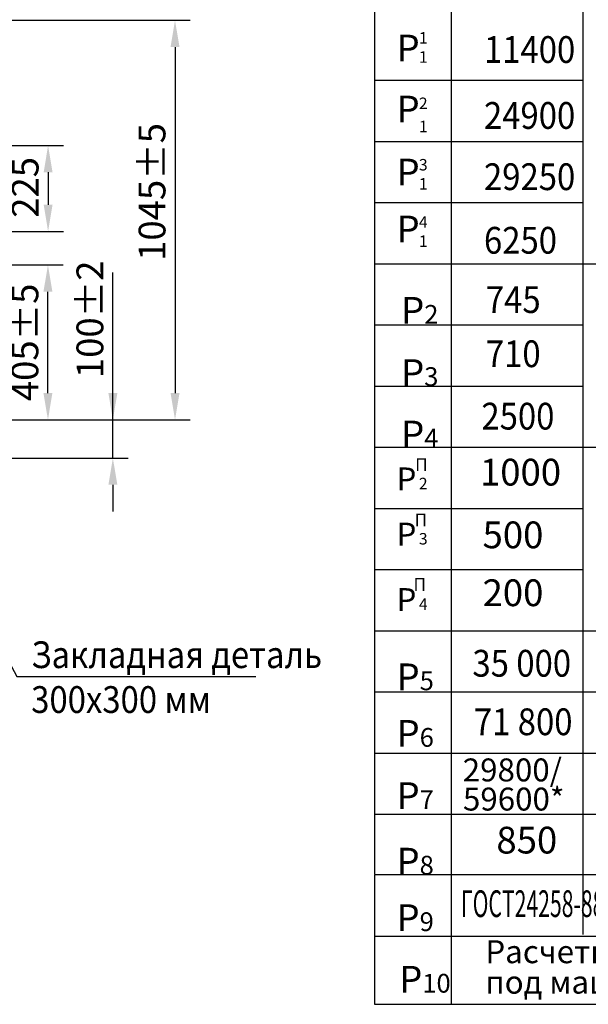
# Model space of a CAD drawing. Extents: x -509 to 134, y 177 to 1437.
# Drawn here: x -108 to -34, y 1243 to 1371 of the extents above; entities that cross this region are included whole.
import ezdxf

# ---------------------------------------------------------------- set-up
doc = ezdxf.new("R2010")
doc.units = 0
doc.layers.get('0').update_dxf_attribs({"linetype": 'CONTINUOUS'})
doc.layers.get('Defpoints').update_dxf_attribs({"linetype": 'CONTINUOUS'})
doc.layers.add('1', color=8, linetype='CONTINUOUS')
doc.styles.add('GOSTW', font='GOST_A (SAPR LM)_0.ttf', dxfattribs={"height": 3.5})
doc.styles.get("Standard").update_dxf_attribs({"font": 'GOST_A (SAPR LM)_0.ttf'})
doc.dimstyles.new('STANDARD$0', dxfattribs={"dimtxt": 3.5, "dimasz": 3.5, "dimexe": 2, "dimexo": 0, "dimgap": 1.25, "dimtad": 1, "dimdec": 3, "dimtxsty": 'Standard', "dimcen": 3.5, "dimclrd": 3, "dimclre": 1, "dimclrt": 3, "dimadec": 0, "dimazin": 2, "dimtfac": 1, "dimtdec": 3, "dimtmove": 0, "dimatfit": 3, "dimfxl": 1, "dimtolj": 1, "dimarcsym": 0})

# ---------------------------------------------------------------- blocks, each defined once
blk = doc.blocks.new('*D1952')
at = {"color": 3, "lineweight": -2}
for p, q in [((-96.23, 1319), (-96.23, 1338.28)), ((-96.23, 1322.5), (-96.23, 1326)), ((-96.23, 1314), (-96.23, 1319)), ((-96.23, 1310.5), (-96.23, 1307))]:
    blk.add_line(p, q, dxfattribs=at)
at = {"color": 1, "lineweight": -2}
for p, q in [((-118.11, 1319), (-94.23, 1319)), ((-135.61, 1314), (-94.23, 1314))]:
    blk.add_line(p, q, dxfattribs=at)
at = {"color": 3}
for points in [[(-96.81, 1322.5), (-95.64, 1322.5), (-96.23, 1319)], [(-95.64, 1310.5), (-96.81, 1310.5), (-96.23, 1314)]]:
    blk.add_solid(points, dxfattribs=at)
at = {"layer": 'Defpoints', "color": 0}
for p in [(-118.11, 1319), (-96.23, 1319), (-135.61, 1314)]:
    blk.add_point(p, dxfattribs=at)
at = {"color": 3, "linetype": 'Continuous', "insert": (-99.23, 1332.14), "char_height": 3.5, "attachment_point": 5, "rotation": 90}
blk.add_mtext('\\A1;100%%p2', dxfattribs=at)
blk = doc.blocks.new('*D1957')
at = {"color": 1, "lineweight": -2}
for p, q in [((-123.86, 1371.25), (-86.11, 1371.25)), ((-118.11, 1319), (-86.11, 1319))]:
    blk.add_line(p, q, dxfattribs=at)
at = {"color": 3, "lineweight": -2}
blk.add_line((-88.11, 1367.75), (-88.11, 1322.5), dxfattribs=at)
at = {"color": 3}
for points in [[(-87.52, 1367.75), (-88.69, 1367.75), (-88.11, 1371.25)], [(-88.69, 1322.5), (-87.52, 1322.5), (-88.11, 1319)]]:
    blk.add_solid(points, dxfattribs=at)
at = {"layer": 'Defpoints', "color": 0}
for p in [(-123.86, 1371.25), (-118.11, 1319), (-88.11, 1319)]:
    blk.add_point(p, dxfattribs=at)
at = {"color": 3, "linetype": 'Continuous', "insert": (-91.11, 1348.8), "char_height": 3.5, "attachment_point": 5, "rotation": 90}
blk.add_mtext('\\A1;\\A1;1045%%p5', dxfattribs=at)
blk = doc.blocks.new('*D1964')
at = {"color": 1, "lineweight": -2}
for p, q in [((-122.86, 1339.25), (-102.71, 1339.25)), ((-113.46, 1319), (-102.71, 1319))]:
    blk.add_line(p, q, dxfattribs=at)
at = {"color": 3, "lineweight": -2}
blk.add_line((-104.71, 1322.5), (-104.71, 1335.75), dxfattribs=at)
at = {"color": 3}
for points in [[(-104.13, 1335.75), (-105.3, 1335.75), (-104.71, 1339.25)], [(-105.3, 1322.5), (-104.13, 1322.5), (-104.71, 1319)]]:
    blk.add_solid(points, dxfattribs=at)
at = {"layer": 'Defpoints', "color": 0}
for p in [(-122.86, 1339.25), (-104.71, 1339.25), (-113.46, 1319)]:
    blk.add_point(p, dxfattribs=at)
at = {"color": 3, "linetype": 'Continuous', "insert": (-107.72, 1329.13), "char_height": 3.5, "attachment_point": 5, "rotation": 90}
blk.add_mtext('\\A1;405%%p5', dxfattribs=at)
blk = doc.blocks.new('*D1965')
at = {"color": 1, "lineweight": -2}
for p, q in [((-127.36, 1354.88), (-102.69, 1354.88)), ((-127.36, 1343.63), (-102.69, 1343.63))]:
    blk.add_line(p, q, dxfattribs=at)
at = {"color": 3, "lineweight": -2}
blk.add_line((-104.69, 1351.38), (-104.69, 1347.13), dxfattribs=at)
at = {"color": 3}
for points in [[(-104.11, 1351.38), (-105.27, 1351.38), (-104.69, 1354.88)], [(-105.27, 1347.13), (-104.11, 1347.13), (-104.69, 1343.63)]]:
    blk.add_solid(points, dxfattribs=at)
at = {"layer": 'Defpoints', "color": 0}
for p in [(-127.36, 1354.88), (-127.36, 1343.63), (-104.69, 1343.63)]:
    blk.add_point(p, dxfattribs=at)
at = {"color": 3, "linetype": 'Continuous', "insert": (-107.69, 1349.4), "char_height": 3.5, "attachment_point": 5, "rotation": 90}
blk.add_mtext('\\A1;225', dxfattribs=at)

msp = doc.modelspace()

# ---------------------------------------------------------------- linework, layer by layer
for p, q in [((-62.04492, 1413.312118, 6829.013616), (-62.04492, 1259.54484, 6829.013616)), ((-52.04492, 1413.252716, 6829.013616), (-52.04492, 1251.463133, 6829.013616)), ((-34.826937, 1413.252716, 6829.013616), (-34.826937, 1259.537302, 6829.013616)), ((-62.04492, 1339.409609, 6829.013616), (-52.04492, 1339.409609, 6829.013616)), ((-52.04492, 1339.409609, 6829.013616), (40.173063, 1339.409609, 6829.013616)), ((-62.04492, 1315.409609, 6829.013616), (40.173063, 1315.409609, 6829.013616)), ((-62.04492, 1291.409609, 6829.013616), (59.764586, 1291.409609, 6829.013616)), ((-62.04492, 1291.409609, 6829.013616), (40.173063, 1291.409609, 6829.013616)), ((-52.04492, 1291.409609, 6829.013616), (65.173063, 1291.409609, 6829.013616)), ((-62.04492, 1283.409609, 6829.013616), (-52.04492, 1283.409609, 6829.013616)), ((-52.04492, 1283.409609, 6829.013616), (40.173063, 1283.409609, 6829.013616)), ((-62.04492, 1275.409609, 6829.013616), (-52.04492, 1275.409609, 6829.013616)), ((-52.04492, 1275.409609, 6829.013616), (40.173063, 1275.409609, 6829.013616)), ((-62.04492, 1267.409609, 6829.013616), (-52.04492, 1267.409609, 6829.013616)), ((-52.04492, 1267.409609, 6829.013616), (65.173063, 1267.409609, 6829.013616)), ((-62.04492, 1259.54484, 6829.013616), (65.173063, 1259.509609, 6829.013616)), ((-62.04492, 1259.463133, 6829.013616), (-62.04492, 1242.557215, 6829.013616)), ((-52.04492, 1259.463133, 6829.013616), (-52.04492, 1242.557215, 6829.013616)), ((-34.826937, 1259.463133, 6829.013616), (-34.826937, 1251.686041, 6829.013616)), ((-62.04492, 1251.463133, 6829.013616), (65.173063, 1251.463133, 6829.013616)), ((-62.04492, 1242.557215, 6829.013616), (65.173063, 1242.557215, 6829.013616))]:
    msp.add_line(p, q)
at = {"color": 1}
for p, q in [((-62.04492, 1363.409609, 6829.013616), (-52.04492, 1363.409609, 6829.013616)), ((-52.04492, 1363.409609, 6829.013616), (-34.826937, 1363.409609, 6829.013616)), ((-62.04492, 1355.409609, 6829.013616), (-52.04492, 1355.409609, 6829.013616)), ((-52.04492, 1355.409609, 6829.013616), (-34.826937, 1355.409609, 6829.013616)), ((-62.04492, 1347.409609, 6829.013616), (-52.04492, 1347.409609, 6829.013616)), ((-52.04492, 1347.409609, 6829.013616), (-34.826937, 1347.409609, 6829.013616)), ((-62.04492, 1331.409609, 6829.013616), (-52.04492, 1331.409609, 6829.013616)), ((-52.04492, 1331.409609, 6829.013616), (-34.826937, 1331.409609, 6829.013616)), ((-62.04492, 1323.409609, 6829.013616), (-52.04492, 1323.409609, 6829.013616)), ((-52.04492, 1323.409609, 6829.013616), (-34.826937, 1323.409609, 6829.013616)), ((-62.04492, 1315.409609, 6829.013616), (40.173063, 1315.409609, 6829.013616)), ((-62.04492, 1307.409609, 6829.013616), (-34.826937, 1307.409609, 6829.013616)), ((-62.04492, 1299.409609, 6829.013616), (-34.826937, 1299.409609, 6829.013616))]:
    msp.add_line(p, q, dxfattribs=at)
at = {"color": 3, "elevation": 7022.518326}
msp.add_lwpolyline([(-125.985588, 1317.590745), (-108.795206, 1285.423942), (-77.536419, 1285.423942)], dxfattribs=at)

# ---------------------------------------------------------------- texts
at = {"color": 3}
for s, height, p in [('Р', 3.5, (-59.165432, 1365.871735, 6829.013616)), ('1', 1.5, (-56.238433, 1368.20612, 6829.013616)), ('1', 1.5, (-56.238433, 1365.706121, 6829.013616)), ('Р', 3.5, (-59.165432, 1357.894396, 6829.013616)), ('2', 1.5, (-56.238433, 1359.642476, 6829.013616)), ('1', 1.5, (-56.238433, 1356.610653, 6829.013616)), ('Р', 3.5, (-59.165432, 1349.651144, 6829.013616)), ('3', 1.5, (-56.238433, 1351.610653, 6829.013616)), ('1', 1.5, (-56.238433, 1349.110653, 6829.013616)), ('Р', 3.5, (-59.165432, 1342.205626, 6829.013616)), ('4', 1.5, (-56.238433, 1344.110653, 6829.013616)), ('1', 1.5, (-56.238433, 1341.610653, 6829.013616)), ('П', 1.666667, (-56.735332, 1312.297707, 6829.013616)), ('1000', 3.5, (-48.265961, 1310.404421, 6829.013616)), ('Р', 3, (-59.169341, 1309.765836, 6829.013616)), ('2', 1.5, (-56.242342, 1309.914114, 6829.013616)), ('П', 1.666667, (-56.808194, 1305.047995, 6829.013616)), ('500', 3.5, (-47.925493, 1302.203894, 6829.013616)), ('Р', 3, (-59.169341, 1302.542704, 6829.013616)), ('3', 1.5, (-56.242342, 1302.690981, 6829.013616)), ('П', 1.666667, (-56.953917, 1296.6325, 6829.013616)), ('200', 3.5, (-47.925493, 1294.630226, 6829.013616)), ('Р', 3, (-59.169341, 1293.985406, 6829.013616)), ('4', 1.5, (-56.242342, 1294.133683, 6829.013616)), ('29800/', 3, (-50.511689, 1271.70947, 6829.013616)), ('59600*', 3, (-50.486229, 1267.899609, 6829.013616))]:
    msp.add_text(s, height=height, dxfattribs=at).set_placement(p)
at = {"color": 3, "width": 0.9}
for s, p in [('11400', (-47.741312, 1365.678823, 6829.013616)), ('24900', (-47.741312, 1357.054127, 6829.013616)), ('29250', (-47.741312, 1349.04548, 6829.013616)), ('6250', (-47.741312, 1340.728808, 6829.013616)), ('745', (-47.491736, 1332.976285, 6829.013616)), ('710', (-47.491736, 1325.891713, 6829.013616)), ('2500', (-48.075268, 1317.726943, 6829.013616)), ('Закладная деталь', (-106.901838, 1286.531915, 7022.518326)), ('300х300 мм ', (-106.901838, 1280.664859, 7022.518326))]:
    msp.add_text(s, height=3.5, dxfattribs=at).set_placement(p)
at = {"color": 3, "style": 'GOSTW'}
for s, p in [('Расчетная временная нагрузка на перекрытие ', (-47.562127, 1247.936041, 6829.013616)), ('под машинным помещением и крышку люка- 500 кг/м', (-47.562127, 1243.953399, 6829.013616))]:
    msp.add_text(s, height=3, dxfattribs=at).set_placement(p)
at = {"color": 3, "char_height": 3.5, "attachment_point": 1}
for s, insert in [('Р{\\H0.7x;\\S ^ 2;}', (-58.567497, 1337.446296, 6829.013616)), ('Р{\\H0.7x;\\S ^ 3;}', (-58.567497, 1329.306525, 6829.013616)), ('Р{\\H0.7x;\\S ^ 4;}', (-58.567497, 1321.266593, 6829.013616)), ('Р{\\H0.7x;\\S ^ 5;}', (-59.165806, 1289.514238, 6829.013616)), ('Р{\\H0.7x;\\S ^ 6;}', (-59.165806, 1282.118629, 6829.013616)), ('Р{\\H0.7x;\\S ^ 7;}', (-59.165806, 1273.978858, 6829.013616)), ('Р\\H0.7x;\\S ^ 8;', (-59.170041, 1265.406701, 6829.013616)), ('Р\\H0.7x;\\S ^ 9;', (-59.170041, 1258.015539, 6829.013616)), ('Р{\\H0.7x;\\S ^ 10;}', (-58.820823, 1249.965421, 96.752355))]:
    msp.add_mtext(s, dxfattribs=dict(at, insert=insert))
at = {"layer": '1', "color": 3}
for s, width, p in [('35 000', 0.9, (-49.247442, 1285.410326, 6829.013616)), ('71 800', 0.9, (-49.059734, 1277.756384, 6829.013616)), ('ГОСТ24258-88', 0.58, (-50.75492, 1253.96778, 6829.013616))]:
    msp.add_text(s, height=3.5, dxfattribs=dict(at, width=width)).set_placement(p)
msp.add_text('850', height=3.5, dxfattribs=at).set_placement((-46.119345, 1262.280864, 6829.013616))

# ---------------------------------------------------------------- dimensions: what is measured, and where the dimension line sits
for base, p1, text, picture, middle in [((-88.10724, 1319.001457, 7022.518326), (-123.85724, 1371.251457, 7022.518326), '\\A1;<>%%p5', '*D1957', (-88.10724, 1348.801457, 7022.518326)), ((-96.226637, 1319.001457, 7022.518326), (-135.60724, 1314.001457, 7022.518326), '<>%%p2', '*D1952', (-96.226637, 1332.138901, 7022.518326))]:
    dim = msp.add_linear_dim(base=base, p1=p1, p2=(-118.10724, 1319.001457, 7022.518326), angle=90, text=text, dimstyle='STANDARD$0', override={"dimlfac": 20})
    dim.commit()
    dim.dimension.update_dxf_attribs({"geometry": picture, "text_midpoint": middle, "dimtype": 160})
dim = msp.add_linear_dim(base=(-104.689618, 1343.626457, 7022.518326), p1=(-127.35724, 1354.876457, 7022.518326), p2=(-127.35724, 1343.626457, 7022.518326), angle=90, dimstyle='STANDARD$0', override={"dimlfac": 20})
dim.commit()
dim.dimension.update_dxf_attribs({"geometry": '*D1965', "text_midpoint": (-104.689618, 1349.397804, 7022.518326), "dimtype": 160})
at = {"color": 0}
dim = msp.add_linear_dim(base=(-104.713852, 1339.251457, 7022.518326), p1=(-113.45762, 1319.001457, 7022.518326), p2=(-122.85724, 1339.251457, 7022.518326), angle=90, text='<>%%p5', dimstyle='STANDARD$0', override={"dimlfac": 20}, dxfattribs=at)
dim.commit()
dim.dimension.update_dxf_attribs({"geometry": '*D1964', "text_midpoint": (-104.713852, 1329.126457, 7022.518326), "dimtype": 160})

doc.saveas('drawing.dxf')
